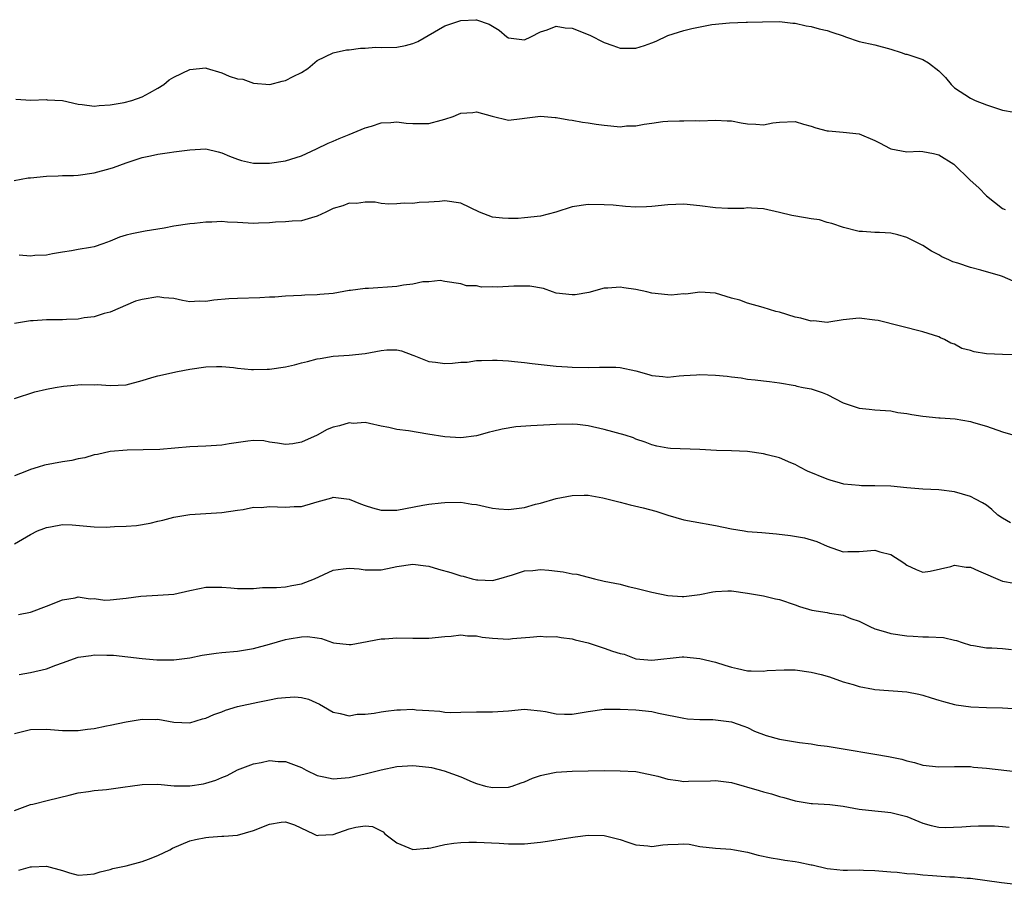
# Model space of a CAD drawing. Units: inches. Extents: x 2532000 to 2535000, y 1542000 to 1545000.
# Drawn here: x 2532778 to 2532901, y 1544473 to 1544581 of the extents above; entities that cross this region are included whole.
import ezdxf

# ---------------------------------------------------------------- set-up
doc = ezdxf.new("R2010")
doc.units = ezdxf.units.IN
doc.header["$MEASUREMENT"] = 0
doc.layers.add('LD25321542_2ft', color=95, linetype='Continuous')

msp = doc.modelspace()

# ---------------------------------------------------------------- linework, layer by layer
at = {"layer": 'LD25321542_2ft'}
for points, elevation in [([(2532777.15, 1544571.15), (2532779.06, 1544571.06), (2532781, 1544571.12), (2532781.09, 1544571.09), (2532783.02, 1544570.98), (2532785, 1544570.55), (2532785.49, 1544570.51), (2532787, 1544570.29), (2532787.61, 1544570.39), (2532789, 1544570.47), (2532790.75, 1544570.75), (2532791.71, 1544571), (2532793, 1544571.45), (2532793.95, 1544571.95), (2532795, 1544572.54), (2532795.73, 1544573), (2532796.41, 1544573.59), (2532797, 1544573.91), (2532799, 1544574.9), (2532801, 1544575.08), (2532801.07, 1544575.07), (2532803, 1544574.48), (2532803.93, 1544574.07), (2532805, 1544573.73), (2532805.66, 1544573.66), (2532807, 1544573.16), (2532809.03, 1544573), (2532810.59, 1544573.41), (2532811, 1544573.49), (2532811.98, 1544574.02), (2532813, 1544574.49), (2532813.83, 1544575), (2532815, 1544576), (2532817, 1544576.99), (2532818.65, 1544577.35), (2532819, 1544577.36), (2532820.42, 1544577.58), (2532821, 1544577.56), (2532822.32, 1544577.68), (2532823, 1544577.64), (2532825, 1544577.7), (2532826.09, 1544577.91), (2532827, 1544578.15), (2532827.6, 1544578.4), (2532831, 1544580.35), (2532833, 1544581.05), (2532834.89, 1544581.11), (2532835, 1544581.13), (2532836.56, 1544580.56), (2532837.81, 1544579.81), (2532838.81, 1544579), (2532839, 1544578.87), (2532841, 1544578.62), (2532841.8, 1544579), (2532843, 1544579.62), (2532843.87, 1544579.87), (2532845, 1544580.32), (2532846.12, 1544580.12), (2532847, 1544580.07), (2532849.21, 1544579.21), (2532851, 1544578.29), (2532852.09, 1544577.91), (2532853, 1544577.57), (2532854.42, 1544577.58), (2532855, 1544577.56), (2532856.09, 1544577.91), (2532857, 1544578.24), (2532857.54, 1544578.46), (2532859, 1544579.15), (2532861, 1544579.76), (2532862.01, 1544580.01), (2532864.52, 1544580.52), (2532866.76, 1544580.76), (2532868.82, 1544580.82), (2532869, 1544580.81), (2532870.88, 1544580.88), (2532873, 1544580.9), (2532874.68, 1544580.68), (2532875, 1544580.68), (2532876.36, 1544580.36), (2532877, 1544580.29), (2532878, 1544580), (2532879, 1544579.76), (2532879.58, 1544579.58), (2532881, 1544579.09), (2532881.3, 1544579), (2532883, 1544578.41), (2532885, 1544577.98), (2532887, 1544577.43), (2532888.29, 1544577), (2532888.83, 1544576.83), (2532889, 1544576.8), (2532891, 1544576.14), (2532891.73, 1544575.73), (2532893, 1544574.74), (2532893.87, 1544573.87), (2532894.55, 1544573), (2532895, 1544572.57), (2532897, 1544571.28), (2532897.59, 1544571), (2532899, 1544570.46), (2532901, 1544569.78), (2532902.46, 1544569.54)], 8428), ([(2532776.96, 1544560.96), (2532778.72, 1544561.28), (2532779, 1544561.31), (2532781, 1544561.52), (2532782.46, 1544561.54), (2532783, 1544561.58), (2532784.4, 1544561.6), (2532785, 1544561.63), (2532787, 1544561.91), (2532789, 1544562.47), (2532789.4, 1544562.6), (2532791, 1544563.19), (2532793, 1544563.85), (2532794.05, 1544564.05), (2532795, 1544564.28), (2532796.46, 1544564.46), (2532797, 1544564.56), (2532799, 1544564.82), (2532801, 1544564.92), (2532802.57, 1544564.57), (2532803, 1544564.44), (2532804, 1544564), (2532805, 1544563.62), (2532805.49, 1544563.49), (2532807, 1544563.15), (2532809, 1544563.12), (2532811, 1544563.43), (2532813, 1544564.06), (2532814.92, 1544564.92), (2532816.36, 1544565.64), (2532817, 1544565.89), (2532817.76, 1544566.24), (2532819, 1544566.73), (2532821, 1544567.56), (2532821.79, 1544567.79), (2532823, 1544568.18), (2532824.25, 1544568.25), (2532825, 1544568.32), (2532826.17, 1544568.17), (2532827, 1544568.11), (2532829, 1544568.11), (2532830.53, 1544568.53), (2532831, 1544568.64), (2532832.04, 1544569), (2532832.73, 1544569.27), (2532833, 1544569.4), (2532834.51, 1544569.49), (2532835, 1544569.59), (2532836.97, 1544569.03), (2532839, 1544568.54), (2532840.73, 1544568.73), (2532841, 1544568.78), (2532843, 1544569.03), (2532844.86, 1544568.86), (2532845, 1544568.87), (2532846.57, 1544568.57), (2532847, 1544568.55), (2532848.28, 1544568.28), (2532849, 1544568.21), (2532850.02, 1544568.02), (2532851, 1544567.89), (2532851.83, 1544567.83), (2532853, 1544567.7), (2532853.81, 1544567.81), (2532855, 1544567.8), (2532856.05, 1544568.05), (2532857, 1544568.15), (2532858.37, 1544568.37), (2532859, 1544568.42), (2532860.45, 1544568.45), (2532861, 1544568.43), (2532862.47, 1544568.47), (2532863, 1544568.44), (2532865, 1544568.54), (2532866.44, 1544568.44), (2532867, 1544568.43), (2532868.21, 1544568.2), (2532869, 1544568.09), (2532870.05, 1544568.05), (2532871, 1544567.96), (2532872.18, 1544568.18), (2532873, 1544568.27), (2532875, 1544568.35), (2532876.03, 1544568.03), (2532877, 1544567.78), (2532877.58, 1544567.58), (2532879, 1544567.21), (2532879.18, 1544567.18), (2532881, 1544567.03), (2532883, 1544566.83), (2532885, 1544566), (2532885.65, 1544565.65), (2532886.82, 1544565), (2532887, 1544564.92), (2532889, 1544564.55), (2532890.64, 1544564.64), (2532891, 1544564.61), (2532892.35, 1544564.35), (2532893, 1544564.17), (2532894.9, 1544563), (2532896.95, 1544561), (2532898.04, 1544560.04), (2532899, 1544559.04), (2532901, 1544557.47), (2532901.33, 1544557.33)], 8426), ([(2532902.35, 1544548.35), (2532901, 1544548.91), (2532900.75, 1544549), (2532898.29, 1544549.71), (2532897, 1544550.04), (2532895.42, 1544550.58), (2532894.76, 1544550.76), (2532894.29, 1544551), (2532893.4, 1544551.4), (2532893, 1544551.64), (2532892.1, 1544552.1), (2532891, 1544552.8), (2532889, 1544553.82), (2532887.87, 1544554.13), (2532887, 1544554.34), (2532885.58, 1544554.42), (2532885, 1544554.42), (2532883.43, 1544554.57), (2532883, 1544554.58), (2532881.05, 1544555.05), (2532879.58, 1544555.58), (2532879, 1544555.7), (2532878.02, 1544556.02), (2532877, 1544556.15), (2532876.28, 1544556.28), (2532874.56, 1544556.56), (2532873, 1544556.96), (2532871, 1544557.4), (2532869.51, 1544557.51), (2532869, 1544557.53), (2532868.53, 1544557.47), (2532866.55, 1544557.45), (2532865, 1544557.53), (2532863, 1544557.8), (2532861, 1544558.01), (2532859, 1544557.93), (2532857, 1544557.69), (2532856.32, 1544557.68), (2532855, 1544557.62), (2532853.7, 1544557.7), (2532852.15, 1544557.85), (2532851, 1544557.93), (2532849, 1544557.94), (2532847, 1544557.67), (2532844.93, 1544557), (2532843, 1544556.48), (2532841, 1544556.27), (2532840.2, 1544556.2), (2532839, 1544556.18), (2532838.24, 1544556.24), (2532837, 1544556.37), (2532835.36, 1544557), (2532833, 1544558.12), (2532831, 1544558.4), (2532830.32, 1544558.32), (2532829, 1544558.24), (2532827.78, 1544558.22), (2532827, 1544558.09), (2532825.9, 1544558.1), (2532825, 1544558.02), (2532824, 1544558), (2532823, 1544558.08), (2532822.26, 1544558.26), (2532821, 1544558.23), (2532819.93, 1544558.07), (2532819, 1544558.11), (2532818.2, 1544557.8), (2532817, 1544557.45), (2532816.06, 1544557), (2532815, 1544556.47), (2532814.28, 1544556.28), (2532813, 1544555.9), (2532811.86, 1544555.86), (2532811, 1544555.78), (2532809.74, 1544555.74), (2532809, 1544555.67), (2532807.62, 1544555.62), (2532807, 1544555.58), (2532805.64, 1544555.64), (2532805, 1544555.7), (2532803.74, 1544555.74), (2532803, 1544555.82), (2532801.75, 1544555.75), (2532801, 1544555.74), (2532799.58, 1544555.58), (2532799, 1544555.54), (2532797, 1544555.22), (2532795.78, 1544555), (2532793.39, 1544554.61), (2532791.72, 1544554.28), (2532791, 1544554.09), (2532790.16, 1544553.84), (2532789, 1544553.35), (2532788.08, 1544553), (2532787, 1544552.65), (2532786.55, 1544552.55), (2532785, 1544552.29), (2532784.13, 1544552.13), (2532783, 1544551.97), (2532781.75, 1544551.75), (2532781, 1544551.59), (2532779.56, 1544551.56), (2532779, 1544551.48), (2532777.59, 1544551.59)], 8424), ([(2532903, 1544539.1), (2532901, 1544539.14), (2532899, 1544539.22), (2532897.47, 1544539.47), (2532897, 1544539.65), (2532895.89, 1544539.89), (2532895, 1544540.44), (2532894.54, 1544540.54), (2532893.72, 1544541), (2532893.22, 1544541.22), (2532893, 1544541.34), (2532891, 1544541.99), (2532885.39, 1544543.39), (2532885, 1544543.46), (2532883, 1544543.68), (2532881, 1544543.47), (2532879.21, 1544543.21), (2532879, 1544543.16), (2532877.34, 1544543.34), (2532877, 1544543.31), (2532875.71, 1544543.71), (2532875, 1544543.82), (2532873, 1544544.45), (2532872.54, 1544544.54), (2532870.96, 1544545.04), (2532869, 1544545.58), (2532868.05, 1544545.95), (2532867, 1544546.19), (2532865, 1544546.82), (2532863, 1544546.95), (2532861.28, 1544546.72), (2532861, 1544546.73), (2532859.41, 1544546.59), (2532859, 1544546.6), (2532857, 1544546.85), (2532856.38, 1544547), (2532855, 1544547.29), (2532853.49, 1544547.49), (2532853, 1544547.6), (2532851.46, 1544547.46), (2532851, 1544547.45), (2532849.09, 1544546.91), (2532847.37, 1544546.63), (2532847, 1544546.6), (2532845, 1544546.85), (2532844.51, 1544547), (2532843.41, 1544547.41), (2532841.7, 1544547.7), (2532841, 1544547.71), (2532839.69, 1544547.69), (2532837.6, 1544547.6), (2532837, 1544547.63), (2532835.6, 1544547.6), (2532835, 1544547.74), (2532833.75, 1544547.75), (2532833, 1544547.99), (2532831, 1544548.3), (2532830.41, 1544548.41), (2532829, 1544548.24), (2532828.24, 1544548.24), (2532827, 1544547.94), (2532825.84, 1544547.83), (2532825, 1544547.67), (2532821.41, 1544547.41), (2532821, 1544547.43), (2532819.15, 1544547.15), (2532819, 1544547.16), (2532817, 1544546.8), (2532815.34, 1544546.66), (2532815, 1544546.62), (2532813.43, 1544546.57), (2532813, 1544546.54), (2532811, 1544546.45), (2532809.66, 1544546.34), (2532809, 1544546.32), (2532807.77, 1544546.23), (2532805, 1544546.17), (2532803.88, 1544546.12), (2532802.03, 1544545.97), (2532801, 1544545.78), (2532800.19, 1544545.81), (2532799, 1544545.76), (2532798.07, 1544545.93), (2532797, 1544546.16), (2532795.75, 1544546.25), (2532795, 1544546.36), (2532793, 1544546.05), (2532792.19, 1544545.81), (2532789, 1544544.46), (2532788.26, 1544544.26), (2532787, 1544543.87), (2532785.73, 1544543.73), (2532785, 1544543.58), (2532783.54, 1544543.54), (2532783, 1544543.5), (2532781.47, 1544543.47), (2532781, 1544543.48), (2532779.35, 1544543.35), (2532779, 1544543.35), (2532777, 1544543.03)], 8422), ([(2532777, 1544533.61), (2532779.54, 1544534.46), (2532781, 1544534.79), (2532782.08, 1544535), (2532783.16, 1544535.16), (2532785.39, 1544535.39), (2532787, 1544535.35), (2532787.36, 1544535.36), (2532789, 1544535.23), (2532791, 1544535.35), (2532793, 1544535.88), (2532794.24, 1544536.24), (2532795, 1544536.48), (2532797.45, 1544537), (2532799, 1544537.28), (2532801, 1544537.61), (2532802.35, 1544537.65), (2532803, 1544537.65), (2532804.49, 1544537.51), (2532805, 1544537.43), (2532806.73, 1544537.27), (2532807, 1544537.24), (2532808.71, 1544537.29), (2532809, 1544537.29), (2532811, 1544537.59), (2532812.14, 1544537.86), (2532813, 1544538.08), (2532813.76, 1544538.24), (2532815, 1544538.59), (2532815.37, 1544538.63), (2532817, 1544538.91), (2532819, 1544539.04), (2532821, 1544539.26), (2532823, 1544539.62), (2532823.71, 1544539.71), (2532825, 1544539.74), (2532825.59, 1544539.59), (2532827, 1544539.07), (2532827.13, 1544539), (2532829, 1544538.24), (2532829.84, 1544538.16), (2532831, 1544538), (2532831.97, 1544538.03), (2532833, 1544538.17), (2532833.81, 1544538.19), (2532835, 1544538.39), (2532835.61, 1544538.39), (2532837, 1544538.43), (2532837.59, 1544538.41), (2532839, 1544538.33), (2532839.76, 1544538.24), (2532841, 1544538.15), (2532841.99, 1544538.01), (2532844.23, 1544537.77), (2532845, 1544537.67), (2532846.41, 1544537.59), (2532847, 1544537.53), (2532849, 1544537.5), (2532850.44, 1544537.56), (2532851, 1544537.55), (2532852.47, 1544537.53), (2532853, 1544537.5), (2532855, 1544537.08), (2532856.63, 1544536.63), (2532857, 1544536.52), (2532858.39, 1544536.39), (2532859, 1544536.31), (2532860.44, 1544536.44), (2532861, 1544536.5), (2532862.59, 1544536.59), (2532863, 1544536.64), (2532865, 1544536.56), (2532866.43, 1544536.43), (2532867, 1544536.32), (2532868.2, 1544536.2), (2532869, 1544536.04), (2532869.96, 1544535.96), (2532871, 1544535.83), (2532871.76, 1544535.76), (2532873, 1544535.59), (2532875, 1544535.23), (2532875.18, 1544535.18), (2532876.01, 1544535), (2532877, 1544534.81), (2532878.36, 1544534.36), (2532879, 1544534.13), (2532881, 1544533.08), (2532883, 1544532.39), (2532884.29, 1544532.29), (2532885, 1544532.18), (2532887, 1544532.05), (2532887.87, 1544531.87), (2532889, 1544531.75), (2532889.61, 1544531.61), (2532891, 1544531.41), (2532893, 1544531.2), (2532893.2, 1544531.2), (2532895.05, 1544531.05), (2532897, 1544530.75), (2532897.38, 1544530.62), (2532899, 1544530.15), (2532901, 1544529.43), (2532902.89, 1544528.89)], 8420), ([(2532902.02, 1544518.02), (2532901, 1544518.61), (2532900.43, 1544519), (2532899.68, 1544519.68), (2532899, 1544520.22), (2532898.52, 1544520.52), (2532897.64, 1544521), (2532897, 1544521.34), (2532895, 1544521.91), (2532893, 1544522.16), (2532891, 1544522.26), (2532889, 1544522.42), (2532887, 1544522.6), (2532885, 1544522.68), (2532883.32, 1544522.68), (2532883, 1544522.7), (2532881.11, 1544522.89), (2532880.67, 1544523), (2532879.39, 1544523.39), (2532879, 1544523.48), (2532876.52, 1544524.52), (2532875.59, 1544525), (2532875, 1544525.33), (2532874.46, 1544525.54), (2532873, 1544526.16), (2532871.47, 1544526.53), (2532871, 1544526.66), (2532869, 1544526.95), (2532867, 1544527.05), (2532865.09, 1544527.09), (2532863, 1544527.22), (2532859.35, 1544527.35), (2532859, 1544527.38), (2532857.63, 1544527.63), (2532857, 1544527.81), (2532856.14, 1544528.14), (2532855, 1544528.53), (2532854.69, 1544528.69), (2532853.65, 1544529), (2532851, 1544529.73), (2532849, 1544530.2), (2532847.66, 1544530.34), (2532847, 1544530.4), (2532845, 1544530.35), (2532841.81, 1544530.19), (2532839.94, 1544530.06), (2532838.21, 1544529.79), (2532837, 1544529.48), (2532836.61, 1544529.39), (2532835, 1544528.94), (2532833, 1544528.7), (2532831, 1544528.8), (2532828.87, 1544529.13), (2532826.45, 1544529.55), (2532825, 1544529.74), (2532824, 1544530), (2532823, 1544530.16), (2532821.54, 1544530.46), (2532821, 1544530.59), (2532819.5, 1544530.5), (2532819, 1544530.56), (2532817.8, 1544530.2), (2532817, 1544530.02), (2532816.26, 1544529.74), (2532815, 1544529.02), (2532813, 1544528.12), (2532811.93, 1544527.93), (2532811, 1544527.83), (2532810.02, 1544528.02), (2532809, 1544528.16), (2532808.29, 1544528.29), (2532807, 1544528.33), (2532806.28, 1544528.28), (2532803.92, 1544527.92), (2532803, 1544527.76), (2532801, 1544527.63), (2532799, 1544527.54), (2532795.24, 1544527.24), (2532793.16, 1544527.16), (2532791.12, 1544527.12), (2532789, 1544526.95), (2532787.41, 1544526.59), (2532787, 1544526.53), (2532785.82, 1544526.18), (2532785, 1544526.04), (2532784.17, 1544525.83), (2532783, 1544525.67), (2532780.74, 1544525.26), (2532779.97, 1544525), (2532779, 1544524.7), (2532778.49, 1544524.49), (2532777, 1544523.93)], 8418), ([(2532777, 1544515.38), (2532779, 1544516.55), (2532779.88, 1544517), (2532780.67, 1544517.33), (2532781, 1544517.44), (2532781.51, 1544517.51), (2532783, 1544517.82), (2532784.22, 1544517.78), (2532787, 1544517.51), (2532788.51, 1544517.49), (2532789, 1544517.5), (2532789.55, 1544517.55), (2532791, 1544517.61), (2532792.3, 1544517.7), (2532794.02, 1544517.98), (2532795, 1544518.23), (2532795.63, 1544518.37), (2532797, 1544518.75), (2532799, 1544519.07), (2532803, 1544519.33), (2532805, 1544519.62), (2532805.7, 1544519.7), (2532807, 1544519.97), (2532807.96, 1544519.96), (2532809, 1544520.08), (2532810.01, 1544520.01), (2532811, 1544519.99), (2532812.08, 1544520.08), (2532813, 1544520.09), (2532814.55, 1544520.55), (2532815, 1544520.65), (2532816.84, 1544521.16), (2532817, 1544521.23), (2532819, 1544521.01), (2532820.42, 1544520.42), (2532821, 1544520.21), (2532821.91, 1544519.91), (2532823, 1544519.61), (2532825, 1544519.6), (2532828.24, 1544520.24), (2532829, 1544520.35), (2532830.53, 1544520.53), (2532831, 1544520.56), (2532833, 1544520.6), (2532834.38, 1544520.38), (2532835, 1544520.34), (2532836.06, 1544520.06), (2532837, 1544519.88), (2532837.79, 1544519.79), (2532839, 1544519.69), (2532841, 1544519.96), (2532842.37, 1544520.37), (2532843, 1544520.5), (2532845, 1544521.09), (2532847, 1544521.46), (2532848.51, 1544521.49), (2532849, 1544521.48), (2532850.83, 1544521.17), (2532852.68, 1544520.68), (2532853, 1544520.62), (2532854.29, 1544520.29), (2532855.91, 1544519.91), (2532857.48, 1544519.48), (2532859, 1544518.98), (2532861, 1544518.4), (2532862.18, 1544518.18), (2532865, 1544517.69), (2532867, 1544517.25), (2532868.6, 1544517), (2532869, 1544516.95), (2532870.82, 1544516.82), (2532872.64, 1544516.64), (2532874.42, 1544516.42), (2532876.14, 1544516.14), (2532877.69, 1544515.69), (2532879, 1544515.09), (2532881, 1544514.38), (2532881.58, 1544514.42), (2532883, 1544514.42), (2532883.54, 1544514.46), (2532885, 1544514.58), (2532885.63, 1544514.37), (2532887, 1544514.05), (2532888.61, 1544513), (2532889, 1544512.7), (2532890.18, 1544512.18), (2532891, 1544511.84), (2532891.95, 1544511.94), (2532894.53, 1544512.53), (2532895, 1544512.69), (2532896.47, 1544512.47), (2532897, 1544512.45), (2532897.98, 1544511.98), (2532901, 1544510.69), (2532902.46, 1544510.46)], 8416), ([(2532777.49, 1544506.51), (2532779, 1544506.82), (2532779.14, 1544506.86), (2532781, 1544507.55), (2532783, 1544508.38), (2532784.62, 1544508.62), (2532785, 1544508.72), (2532786.48, 1544508.48), (2532787, 1544508.51), (2532788.34, 1544508.33), (2532789, 1544508.35), (2532791, 1544508.55), (2532792.84, 1544508.84), (2532795, 1544508.94), (2532797, 1544509.07), (2532799, 1544509.54), (2532800.21, 1544509.79), (2532801, 1544509.93), (2532803, 1544509.96), (2532804.14, 1544509.86), (2532805, 1544509.8), (2532807, 1544509.77), (2532808.11, 1544509.89), (2532809.89, 1544509.89), (2532811, 1544510), (2532811.82, 1544510.18), (2532813, 1544510.36), (2532814.65, 1544511), (2532817, 1544512.08), (2532818.26, 1544512.26), (2532819, 1544512.35), (2532820.24, 1544512.24), (2532821, 1544512.12), (2532823, 1544512.13), (2532824.41, 1544512.41), (2532825, 1544512.56), (2532827, 1544512.84), (2532828.63, 1544512.63), (2532829, 1544512.6), (2532830.22, 1544512.22), (2532831.78, 1544511.78), (2532833, 1544511.38), (2532833.32, 1544511.32), (2532834.45, 1544511), (2532835, 1544510.87), (2532835.15, 1544510.85), (2532837, 1544510.79), (2532837.8, 1544511), (2532839.5, 1544511.5), (2532841, 1544512), (2532842.06, 1544512.06), (2532843, 1544512.16), (2532844.07, 1544512.07), (2532845.88, 1544511.88), (2532847, 1544511.64), (2532847.57, 1544511.57), (2532849, 1544511.19), (2532849.8, 1544511), (2532851, 1544510.72), (2532853, 1544510.31), (2532854.03, 1544510.03), (2532855, 1544509.83), (2532857, 1544509.33), (2532859, 1544508.91), (2532860.8, 1544508.8), (2532861, 1544508.77), (2532863, 1544509.02), (2532864.63, 1544509.37), (2532865, 1544509.42), (2532866.52, 1544509.48), (2532867, 1544509.48), (2532869, 1544509.2), (2532871, 1544508.85), (2532872.5, 1544508.5), (2532873, 1544508.41), (2532875, 1544507.74), (2532875.54, 1544507.54), (2532877.06, 1544507.06), (2532879, 1544506.77), (2532879.29, 1544506.71), (2532881, 1544506.43), (2532881.96, 1544506.04), (2532883, 1544505.67), (2532884.37, 1544505), (2532885, 1544504.73), (2532886.33, 1544504.33), (2532887, 1544504.14), (2532889, 1544503.83), (2532889.81, 1544503.81), (2532891, 1544503.71), (2532891.74, 1544503.74), (2532893.62, 1544503.62), (2532895, 1544503.32), (2532895.25, 1544503.25), (2532895.94, 1544503), (2532897, 1544502.67), (2532897.38, 1544502.62), (2532899, 1544502.33), (2532899.66, 1544502.34), (2532901, 1544502.25), (2532902.15, 1544502.15)], 8414), ([(2532777.59, 1544499), (2532779, 1544499.23), (2532781, 1544499.72), (2532782.16, 1544500.16), (2532783, 1544500.44), (2532785, 1544501.15), (2532786.63, 1544501.37), (2532787, 1544501.47), (2532788.6, 1544501.4), (2532789, 1544501.44), (2532789.43, 1544501.43), (2532793, 1544501), (2532794.84, 1544500.84), (2532797, 1544500.84), (2532799, 1544501.1), (2532800.57, 1544501.43), (2532802.32, 1544501.68), (2532803, 1544501.76), (2532805, 1544501.93), (2532807, 1544502.24), (2532809, 1544502.79), (2532811, 1544503.38), (2532811.48, 1544503.48), (2532813, 1544503.72), (2532813.76, 1544503.76), (2532815, 1544503.58), (2532815.53, 1544503.53), (2532816.92, 1544503), (2532817.03, 1544502.97), (2532819, 1544502.75), (2532819.24, 1544502.76), (2532820.58, 1544503), (2532823, 1544503.48), (2532823.49, 1544503.49), (2532825, 1544503.6), (2532827, 1544503.55), (2532827.56, 1544503.56), (2532829, 1544503.54), (2532831, 1544503.76), (2532831.82, 1544503.82), (2532833, 1544503.99), (2532833.85, 1544503.85), (2532835, 1544503.84), (2532835.69, 1544503.69), (2532837, 1544503.54), (2532839, 1544503.44), (2532839.5, 1544503.5), (2532841.67, 1544503.67), (2532843, 1544503.8), (2532843.74, 1544503.74), (2532845, 1544503.75), (2532845.62, 1544503.62), (2532847, 1544503.45), (2532847.35, 1544503.35), (2532849, 1544502.95), (2532851, 1544502.31), (2532852.06, 1544501.94), (2532853, 1544501.65), (2532853.53, 1544501.53), (2532855, 1544500.98), (2532857, 1544500.78), (2532860.79, 1544501.21), (2532861, 1544501.21), (2532863, 1544501.02), (2532865, 1544500.54), (2532866.16, 1544500.16), (2532867, 1544499.92), (2532867.73, 1544499.73), (2532869, 1544499.47), (2532869.46, 1544499.46), (2532871, 1544499.41), (2532871.48, 1544499.48), (2532873.6, 1544499.6), (2532875, 1544499.57), (2532877, 1544499.3), (2532878.25, 1544499), (2532879.3, 1544498.7), (2532881, 1544498.08), (2532882.26, 1544497.74), (2532883, 1544497.48), (2532884.83, 1544497.17), (2532885, 1544497.13), (2532889, 1544496.81), (2532890.52, 1544496.52), (2532891, 1544496.41), (2532892.06, 1544496.06), (2532893, 1544495.79), (2532893.59, 1544495.59), (2532895, 1544495.23), (2532895.19, 1544495.19), (2532897.05, 1544494.95), (2532899, 1544494.85), (2532901, 1544494.8), (2532903, 1544494.7)], 8412), ([(2532777, 1544491.59), (2532779, 1544492.09), (2532781, 1544492.13), (2532783, 1544491.96), (2532785, 1544491.97), (2532786.14, 1544492.13), (2532787, 1544492.23), (2532788.55, 1544492.55), (2532789, 1544492.62), (2532791, 1544493.07), (2532793, 1544493.39), (2532794.65, 1544493.35), (2532795, 1544493.38), (2532796.98, 1544493.02), (2532799, 1544492.93), (2532800.58, 1544493.42), (2532801, 1544493.51), (2532802.01, 1544493.99), (2532803, 1544494.33), (2532803.47, 1544494.53), (2532805, 1544494.99), (2532807.53, 1544495.53), (2532809, 1544495.8), (2532810.01, 1544496.01), (2532811, 1544496.12), (2532812.19, 1544496.19), (2532813, 1544496.11), (2532813.89, 1544495.89), (2532815.27, 1544495.27), (2532815.76, 1544495), (2532817, 1544494.28), (2532817.88, 1544494.12), (2532819, 1544493.8), (2532819.99, 1544494.01), (2532821, 1544494.01), (2532822.13, 1544494.13), (2532823, 1544494.32), (2532823.59, 1544494.41), (2532825, 1544494.55), (2532825.45, 1544494.55), (2532827, 1544494.63), (2532827.43, 1544494.57), (2532829, 1544494.49), (2532830.39, 1544494.39), (2532831, 1544494.27), (2532831.76, 1544494.24), (2532833, 1544494.26), (2532835, 1544494.33), (2532837, 1544494.31), (2532839, 1544494.43), (2532841, 1544494.63), (2532841.38, 1544494.62), (2532843, 1544494.45), (2532843.65, 1544494.35), (2532845, 1544494.05), (2532846.01, 1544494.01), (2532847, 1544494.02), (2532849, 1544494.37), (2532851, 1544494.64), (2532853, 1544494.63), (2532855, 1544494.55), (2532857, 1544494.35), (2532857.85, 1544494.15), (2532861, 1544493.51), (2532861.45, 1544493.45), (2532863, 1544493.36), (2532864.66, 1544493.34), (2532865, 1544493.32), (2532867, 1544493.05), (2532868.53, 1544492.53), (2532869, 1544492.34), (2532869.9, 1544491.9), (2532871.34, 1544491.34), (2532873, 1544490.87), (2532875.54, 1544490.46), (2532877, 1544490.28), (2532877.85, 1544490.15), (2532879, 1544489.99), (2532881, 1544489.68), (2532884.98, 1544489), (2532886.72, 1544488.72), (2532888.39, 1544488.39), (2532889, 1544488.18), (2532889.97, 1544487.97), (2532891, 1544487.64), (2532893, 1544487.41), (2532895, 1544487.47), (2532897, 1544487.45), (2532897.39, 1544487.39), (2532899, 1544487.23), (2532903, 1544486.8)], 8410), ([(2532777, 1544481.95), (2532779, 1544482.67), (2532779.28, 1544482.71), (2532781.25, 1544483.25), (2532783.86, 1544483.86), (2532785, 1544484.15), (2532786.3, 1544484.3), (2532787, 1544484.46), (2532788.55, 1544484.55), (2532790.89, 1544484.89), (2532791.53, 1544485), (2532793, 1544485.21), (2532795, 1544485.25), (2532797.05, 1544485.05), (2532799, 1544485.03), (2532800.7, 1544485.3), (2532801, 1544485.37), (2532802.27, 1544485.73), (2532803, 1544486.08), (2532803.68, 1544486.32), (2532805, 1544487.02), (2532807, 1544487.79), (2532807.95, 1544487.95), (2532809, 1544488.2), (2532810.1, 1544488.1), (2532811, 1544488.08), (2532813, 1544487.32), (2532813.62, 1544487), (2532815, 1544486.33), (2532815.83, 1544486.17), (2532817, 1544485.9), (2532817.99, 1544486.01), (2532819, 1544486.08), (2532821, 1544486.53), (2532823, 1544487.03), (2532825, 1544487.45), (2532827, 1544487.59), (2532829, 1544487.38), (2532829.32, 1544487.32), (2532830.92, 1544486.92), (2532833, 1544486.16), (2532834.45, 1544485.55), (2532835, 1544485.33), (2532836.13, 1544485), (2532837, 1544484.8), (2532839, 1544484.86), (2532839.48, 1544485), (2532840.59, 1544485.41), (2532841, 1544485.53), (2532842.01, 1544485.99), (2532843, 1544486.31), (2532843.55, 1544486.45), (2532845, 1544486.73), (2532847, 1544486.87), (2532851, 1544486.94), (2532853, 1544486.93), (2532855, 1544486.82), (2532855.21, 1544486.78), (2532857.76, 1544486.24), (2532859, 1544485.86), (2532860.29, 1544485.71), (2532861, 1544485.58), (2532861.61, 1544485.61), (2532864.34, 1544485.66), (2532865, 1544485.71), (2532867, 1544485.43), (2532870.46, 1544484.46), (2532871, 1544484.27), (2532872.03, 1544484.03), (2532873, 1544483.68), (2532873.56, 1544483.56), (2532875, 1544483.13), (2532877, 1544482.82), (2532877.18, 1544482.82), (2532879.33, 1544482.67), (2532881, 1544482.46), (2532883, 1544482.12), (2532885, 1544481.88), (2532886.22, 1544481.78), (2532887, 1544481.69), (2532889, 1544481.17), (2532891, 1544480.33), (2532892.04, 1544480.04), (2532893, 1544479.83), (2532893.81, 1544479.81), (2532895.9, 1544479.9), (2532897, 1544479.98), (2532898, 1544480), (2532900, 1544480), (2532901, 1544479.93), (2532901.85, 1544479.85)], 8408), ([(2532777.53, 1544474.47), (2532779, 1544474.89), (2532779.13, 1544474.87), (2532781, 1544474.95), (2532783, 1544474.4), (2532783.9, 1544474.1), (2532785, 1544473.83), (2532786.11, 1544473.89), (2532787, 1544473.98), (2532787.75, 1544474.25), (2532789, 1544474.54), (2532789.33, 1544474.67), (2532791, 1544474.98), (2532793, 1544475.53), (2532793.83, 1544475.83), (2532795, 1544476.31), (2532796.48, 1544477), (2532796.81, 1544477.19), (2532799, 1544478.11), (2532799.72, 1544478.28), (2532801, 1544478.56), (2532801.4, 1544478.6), (2532803, 1544478.7), (2532803.27, 1544478.73), (2532805, 1544478.86), (2532807, 1544479.43), (2532809, 1544480.23), (2532810.47, 1544480.47), (2532811, 1544480.51), (2532812.13, 1544480.13), (2532814.54, 1544479), (2532814.86, 1544478.86), (2532815, 1544478.81), (2532815.17, 1544478.83), (2532817, 1544478.93), (2532819, 1544479.64), (2532819.83, 1544479.83), (2532821, 1544480.01), (2532821.94, 1544479.94), (2532823, 1544479.39), (2532823.28, 1544479.28), (2532823.49, 1544479), (2532825, 1544477.86), (2532827, 1544477.04), (2532828.78, 1544477.22), (2532829, 1544477.22), (2532829.26, 1544477.26), (2532831, 1544477.65), (2532832.16, 1544477.84), (2532833, 1544477.91), (2532834.03, 1544477.97), (2532835, 1544477.97), (2532837.85, 1544477.85), (2532839, 1544477.75), (2532841, 1544477.75), (2532843, 1544477.97), (2532843.9, 1544478.1), (2532846.52, 1544478.52), (2532847.38, 1544478.62), (2532849, 1544478.84), (2532851, 1544478.82), (2532853, 1544478.31), (2532853.97, 1544477.97), (2532855, 1544477.63), (2532856.49, 1544477.51), (2532857, 1544477.44), (2532858.37, 1544477.63), (2532859, 1544477.69), (2532860.3, 1544477.7), (2532861, 1544477.75), (2532861.7, 1544477.7), (2532863, 1544477.44), (2532865, 1544477.22), (2532866.91, 1544477.09), (2532867.35, 1544477), (2532869, 1544476.71), (2532870.35, 1544476.35), (2532871.98, 1544475.98), (2532873, 1544475.84), (2532873.7, 1544475.7), (2532875, 1544475.53), (2532875.45, 1544475.45), (2532877, 1544475.12), (2532877.11, 1544475.11), (2532879, 1544474.66), (2532879.4, 1544474.6), (2532881, 1544474.45), (2532881.56, 1544474.44), (2532883, 1544474.48), (2532883.55, 1544474.45), (2532885, 1544474.43), (2532887, 1544474.25), (2532887.79, 1544474.21), (2532889, 1544474.05), (2532890, 1544474), (2532891, 1544473.85), (2532892.23, 1544473.77), (2532894.39, 1544473.61), (2532895, 1544473.61), (2532896.56, 1544473.44), (2532897, 1544473.43), (2532900.9, 1544472.9), (2532902.68, 1544472.68)], 8406)]:
    msp.add_lwpolyline(points, dxfattribs=dict(at, elevation=elevation))

doc.saveas('drawing.dxf')
